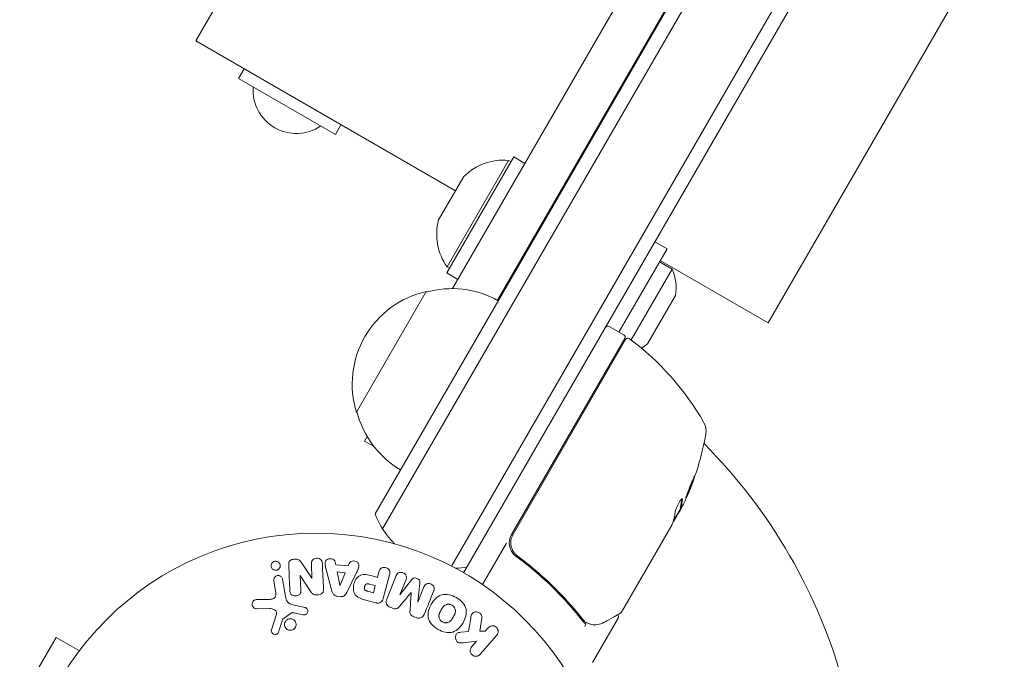
# Model space of a CAD drawing. Units: millimetres. Extents: x -4763 to 4517, y -3409 to 3098.
# Drawn here: x 1282 to 1458, y -1195 to -1080 of the extents above; entities that cross this region are included whole.
import ezdxf

# ---------------------------------------------------------------- set-up
doc = ezdxf.new("R2010")
doc.units = ezdxf.units.MM
doc.header["$LTSCALE"] = 20
doc.layers.add('2d', color=230, linetype='Continuous')

msp = doc.modelspace()

# ---------------------------------------------------------------- linework, layer by layer
at = {"layer": '2d', "lineweight": 0}
for p, q in [((1313.71, -1083.9), (1574.69, -631.87)), ((1359.69, -1128.28), (1610.48, -693.88)), ((1345.82, -1168.66), (1615.21, -702.06)), ((1367.71, -1130.37), (1615.1, -701.88)), ((1347.15, -1171.34), (1616.65, -704.56)), ((1624.73, -718.56), (1359.48, -1177.99)), ((1626.18, -721.06), (1361.67, -1179.19)), ((1640.5, -745.88), (1416.19, -1134.4)), ((1360.2, -1110.74), (1313.71, -1083.9)), ((1322.38, -1088.9), (1321.38, -1090.63)), ((1321.38, -1090.63), (1338.7, -1100.63)), ((1339.7, -1098.9), (1338.7, -1100.63)), ((1358.63, -1125.47), (1370.63, -1104.68)), ((1369.69, -1105.3), (1358.69, -1124.35)), ((1369.69, -1105.3), (1370.13, -1105.55)), ((1370.63, -1104.68), (1372.64, -1105.84)), ((1361.68, -1108.18), (1357.18, -1115.97)), ((1378.09, -1112.4), (1378.24, -1112.49)), ((1389.46, -1136.06), (1398.09, -1121.12)), ((1395.92, -1119.87), (1398.09, -1121.12)), ((1358.69, -1124.35), (1359.13, -1124.6)), ((1396.71, -1123.5), (1398.98, -1124.81)), ((1396.86, -1123.24), (1416.19, -1134.4)), ((1358.63, -1125.47), (1360.64, -1126.63)), ((1398.98, -1124.81), (1391.67, -1137.46)), ((1354.98, -1128.79), (1342.48, -1150.44)), ((1399.6, -1129.5), (1394.6, -1138.16)), ((1390.33, -1136.56), (1387.73, -1135.06)), ((1390.51, -1137.24), (1370.24, -1172.34)), ((1370.51, -1172.29), (1390.66, -1137.39)), ((1389.26, -1139.4), (1389.44, -1139.5)), ((1343.91, -1155.6), (1344.39, -1154.77)), ((1345.62, -1156.59), (1343.91, -1155.6)), ((1400.54, -1167.67), (1399.21, -1169.97)), ((1399.43, -1169.79), (1400.22, -1168.42)), ((1400.46, -1167.56), (1400.55, -1167.61)), ((1398.93, -1170.66), (1389.92, -1186.26)), ((1369.34, -1173.91), (1365.06, -1181.32)), ((1334.5, -1180.15), (1332.7, -1177.47)), ((1334.41, -1177.66), (1334.51, -1180.15)), ((1338.78, -1177.75), (1338.68, -1177.27)), ((1341.16, -1177.51), (1340.97, -1177.96)), ((1372.08, -1176.77), (1370.78, -1176.02)), ((1337.07, -1178.62), (1338.09, -1182.48)), ((1340.97, -1177.96), (1338.78, -1177.75)), ((1340.47, -1179.19), (1339.04, -1179.05)), ((1339.04, -1179.05), (1339.52, -1181.42)), ((1339.54, -1181.42), (1340.47, -1179.19)), ((1340.74, -1182.74), (1342.48, -1179.14)), ((1346.5, -1179.03), (1346.24, -1180.02)), ((1374.99, -1178.45), (1374.99, -1178.45)), ((1327.67, -1180.62), (1327.99, -1182.49)), ((1329.85, -1183.73), (1329.25, -1180.34)), ((1332.52, -1182.31), (1332.41, -1179.66)), ((1332.41, -1179.66), (1332.42, -1179.66)), ((1332.42, -1179.66), (1334.33, -1182.63)), ((1334.51, -1180.15), (1334.5, -1180.15)), ((1345.84, -1181.5), (1344.76, -1181.21)), ((1346.24, -1180.02), (1345.26, -1179.76)), ((1347.32, -1183.59), (1348.41, -1179.54)), ((1349.6, -1179.7), (1347.89, -1183.92)), ((1350.25, -1183.13), (1351.35, -1180.4)), ((1352.34, -1180.44), (1350.26, -1183.13)), ((1353.44, -1184.42), (1353.82, -1181.04)), ((1339.52, -1181.42), (1339.54, -1181.42)), ((1344.52, -1182.5), (1345.5, -1182.76)), ((1345.5, -1182.76), (1345.84, -1181.5)), ((1352.26, -1182.73), (1352.28, -1182.74)), ((1354.56, -1181.7), (1353.46, -1184.43)), ((1326.75, -1183.96), (1324.64, -1184.01)), ((1339.01, -1183.39), (1339.66, -1183.46)), ((1344.17, -1184.11), (1345.94, -1184.58)), ((1350.26, -1183.13), (1350.25, -1183.13)), ((1353.46, -1184.43), (1353.44, -1184.42)), ((1324.55, -1185.64), (1326.97, -1185.6)), ((1329.32, -1187.49), (1330.84, -1186.39)), ((1331.25, -1186.37), (1332.91, -1186.72)), ((1333.29, -1185.42), (1331.33, -1184.98)), ((1348.52, -1185.37), (1348.92, -1185.53)), ((1328.13, -1186.63), (1327.25, -1189.39)), ((1352.75, -1187.07), (1353.14, -1187.23)), ((1364.59, -1189.67), (1364.95, -1187.31)), ((1389.32, -1187.3), (1384.74, -1195.24)), ((1362.55, -1189.7), (1361.16, -1189.85)), ((1365.54, -1189.66), (1364.59, -1189.67)), ((1366.07, -1189.04), (1365.54, -1189.66)), ((1288.71, -1190.76), (1282.21, -1202.02)), ((1292.87, -1193.16), (1288.71, -1190.76)), ((1361.61, -1191.74), (1363.96, -1191.47)), ((1363.96, -1191.47), (1363.09, -1192.47)), ((1364.61, -1193.8), (1367.6, -1190.36)), ((1293.79, -1191.96), (1293.77, -1192)), ((1293.79, -1191.96), (1293.8, -1191.96))]:
    msp.add_line(p, q, dxfattribs=at)
msp.add_circle((1335.17, -1225.09), 53, dxfattribs=at)
for centre, radius, start, end in [((1331.72, -1092.71), 7.77, 175.6954, 304.3046), ((1368.75, -1115.26), 10, 84.5665, 134.9608), ((1366.84, -1118.56), 10, 165.0392, 215.4335), ((1382.41, -1105.66), 17, 238.755, 239.3587), ((1391.72, -1128.16), 8, 350.3641, 24.7593), ((1359.53, -1145.28), 17, 60.6413, 105.8135), ((1358.71, -1145.38), 17, 102.6679, 197.3321), ((1387.48, -1135.49), 0.5, 60, 150), ((1390.08, -1136.99), 0.5, 330, 60), ((1391.09, -1137.64), 0.5, 53.0783, 150), ((1361.35, -1177.22), 50, 29.8983, 53.0783), ((1389.5, -1132), 8, 300.0287, 309.6359), ((1381.5, -1141.86), 8, 14.5613, 16.5675), ((1386.94, -1145.43), 3, 75.466, 79.4712), ((1359.03, -1146.14), 17, 194.1865, 239.3587), ((1402.1, -1153.79), 3, 349.8522, 29.8983), ((1355.83, -1145.51), 50, 335.5775, 349.8522), ((1335.17, -1225.09), 98, 15.2001, 44.7999), ((1359.85, -1163.36), 15, 200.7035, 225.2134), ((1355.83, -1145.51), 49.9, 333.6279, 333.8135), ((1372.84, -1173.84), 3, 150, 180.1381), ((1359.85, -1163.36), 15, 271.2174, 279.2965)]:
    msp.add_arc(centre, radius, start, end, dxfattribs=at)
for centre, major_axis, ratio, start_param, end_param in [((1356.59, -1144.2), (43.19, -24.94), 0.372483, 0.098846, 0.173016), ((1356.59, -1144.2), (-43.28, 24.99), 0.372483, 3.24024, 3.314259), ((1357.8, -1142.11), (-43.14, 24.9), 0.438198, 3.111903, 3.184359), ((1355.26, -1146.5), (-43.29, 24.99), 0.385779, 3.225551, 3.314276), ((1355.67, -1145.79), (-43.3, 25), 0.886633, 3.212052, 3.229494), ((1384.94, -1187.99), (0.086, 0.493), 0.884978, 3.14158, 3.141593), ((1385.06, -1188.01), (0.016, 0.5), 0.925423, 3.141593, 3.141632)]:
    msp.add_ellipse(centre, major_axis=major_axis, ratio=ratio, start_param=start_param, end_param=end_param, dxfattribs=at)
for points, knots in [([(1403.04, -1161.86), (1403.03, -1161.85), (1403.02, -1161.86), (1402.99, -1161.91), (1402.97, -1161.94), (1402.92, -1162.04), (1402.89, -1162.1), (1402.83, -1162.24), (1402.79, -1162.32), (1402.71, -1162.5), (1402.67, -1162.6), (1402.58, -1162.81), (1402.53, -1162.92), (1402.43, -1163.16), (1402.38, -1163.28), (1402.28, -1163.54), (1402.23, -1163.67), (1402.08, -1164.05), (1401.98, -1164.31), (1401.8, -1164.79), (1401.72, -1165.01), (1401.62, -1165.29), (1401.59, -1165.37), (1401.54, -1165.52), (1401.52, -1165.59), (1401.49, -1165.69), (1401.48, -1165.73), (1401.47, -1165.79), (1401.47, -1165.8), (1401.48, -1165.81)], [0.008281094, 0.008281094, 0.008281094, 0.008281094, 0.00869387, 0.00869387, 0.009106646, 0.009106646, 0.009519421, 0.009519421, 0.009932197, 0.009932197, 0.010344972, 0.010344972, 0.010757748, 0.010757748, 0.011170523, 0.011170523, 0.011583299, 0.011583299, 0.01240885, 0.01240885, 0.013234401, 0.013234401, 0.013647177, 0.013647177, 0.014059952, 0.014059952, 0.014472728, 0.014472728, 0.014885503, 0.014885503, 0.014885503, 0.014885503]), ([(1401.48, -1165.81), (1401.49, -1165.81), (1401.52, -1165.77), (1401.59, -1165.63), (1401.62, -1165.57), (1401.69, -1165.43), (1401.72, -1165.35), (1401.8, -1165.17), (1401.85, -1165.07), (1401.94, -1164.85), (1401.99, -1164.74), (1402.13, -1164.38), (1402.24, -1164.13), (1402.39, -1163.74), (1402.44, -1163.61), (1402.54, -1163.36), (1402.58, -1163.23), (1402.67, -1163), (1402.72, -1162.88), (1402.8, -1162.66), (1402.83, -1162.56), (1402.93, -1162.28), (1402.98, -1162.13), (1403.04, -1161.92), (1403.05, -1161.86), (1403.04, -1161.86)], [0.001671872, 0.001671872, 0.001671872, 0.001671872, 0.002498025, 0.002498025, 0.002911101, 0.002911101, 0.003324177, 0.003324177, 0.003737254, 0.003737254, 0.00415033, 0.00415033, 0.004976483, 0.004976483, 0.005389559, 0.005389559, 0.005802636, 0.005802636, 0.006215712, 0.006215712, 0.006628789, 0.006628789, 0.007454942, 0.007454942, 0.008281094, 0.008281094, 0.008281094, 0.008281094]), ([(1402.86, -1162.18), (1402.83, -1162.25), (1402.81, -1162.33), (1402.74, -1162.51), (1402.71, -1162.61), (1402.63, -1162.83), (1402.59, -1162.95), (1402.45, -1163.3), (1402.35, -1163.56), (1402.2, -1163.95), (1402.15, -1164.08), (1402.05, -1164.33), (1402, -1164.45), (1401.9, -1164.69), (1401.85, -1164.8), (1401.76, -1165.02), (1401.72, -1165.11), (1401.64, -1165.29), (1401.6, -1165.37), (1401.57, -1165.44)], [0.006174496, 0.006174496, 0.006174496, 0.006174496, 0.00656405, 0.00656405, 0.006976911, 0.006976911, 0.007389773, 0.007389773, 0.008215496, 0.008215496, 0.008628358, 0.008628358, 0.00904122, 0.00904122, 0.009454081, 0.009454081, 0.009866943, 0.009866943, 0.010260926, 0.010260926, 0.010260926, 0.010260926]), ([(1400.82, -1166.05), (1400.83, -1165.97), (1400.82, -1165.93), (1400.78, -1165.91), (1400.76, -1165.91), (1400.72, -1165.93), (1400.7, -1165.95), (1400.62, -1166.02), (1400.55, -1166.1), (1400.41, -1166.31), (1400.32, -1166.44), (1400.16, -1166.73), (1400.08, -1166.89), (1399.96, -1167.13), (1399.92, -1167.21), (1399.85, -1167.37), (1399.81, -1167.45), (1399.65, -1167.84), (1399.57, -1168.1), (1399.56, -1168.25)], [0.000000216, 0.000000216, 0.000000216, 0.000000216, 0.000538822, 0.000538822, 0.000808126, 0.000808126, 0.001077429, 0.001077429, 0.001616036, 0.001616036, 0.002154642, 0.002154642, 0.002693249, 0.002693249, 0.002962552, 0.002962552, 0.003231855, 0.003231855, 0.004309069, 0.004309069, 0.004309069, 0.004309069]), ([(1399.17, -1170.11), (1399.19, -1170.09), (1399.23, -1170.06), (1399.31, -1169.96), (1399.37, -1169.88), (1399.43, -1169.79)], [0.000109179, 0.000109179, 0.000109179, 0.000109179, 0.000612586, 0.000612586, 0.001224972, 0.001224972, 0.001224972, 0.001224972]), ([(1371.32, -1176.2), (1371.18, -1176.09), (1371.04, -1175.97), (1370.79, -1175.71), (1370.68, -1175.57), (1370.48, -1175.26), (1370.4, -1175.1), (1370.26, -1174.76), (1370.21, -1174.59), (1370.13, -1174.23), (1370.11, -1174.05), (1370.1, -1173.68), (1370.11, -1173.5), (1370.17, -1173.14), (1370.22, -1172.96), (1370.34, -1172.62), (1370.42, -1172.45), (1370.51, -1172.29)], [0, 0, 0, 0, 0.000545643, 0.000545643, 0.001091287, 0.001091287, 0.00163693, 0.00163693, 0.002182574, 0.002182574, 0.002728217, 0.002728217, 0.003273861, 0.003273861, 0.003819504, 0.003819504, 0.004365148, 0.004365148, 0.004365148, 0.004365148]), ([(1369.84, -1173.85), (1369.84, -1174.09), (1369.87, -1174.32), (1369.98, -1174.78), (1370.06, -1175), (1370.28, -1175.41), (1370.41, -1175.61), (1370.71, -1175.97), (1370.88, -1176.12), (1371.07, -1176.26)], [0.001588216, 0.001588216, 0.001588216, 0.001588216, 0.002301357, 0.002301357, 0.003014498, 0.003014498, 0.003727639, 0.003727639, 0.004440779, 0.004440779, 0.004440779, 0.004440779]), ([(1370.8, -1175.7), (1370.79, -1175.7), (1370.79, -1175.7), (1370.79, -1175.7), (1370.79, -1175.7), (1370.79, -1175.69), (1370.78, -1175.69), (1370.78, -1175.68), (1370.77, -1175.68), (1370.75, -1175.65), (1370.74, -1175.64), (1370.73, -1175.62)], [0.1786321, 0.1786321, 0.1786321, 0.1786321, 0.2027398, 0.2027398, 0.2141563, 0.2141563, 0.2394263, 0.2394263, 0.3068136, 0.3068136, 0.4865298, 0.4865298, 0.4865298, 0.4865298]), ([(1328.42, -1178.63), (1328.37, -1178.66), (1328.32, -1178.68), (1328.27, -1178.7), (1328.19, -1178.73), (1328.11, -1178.74), (1328.02, -1178.74), (1327.95, -1178.74), (1327.87, -1178.73), (1327.79, -1178.71), (1327.72, -1178.69), (1327.65, -1178.66), (1327.58, -1178.62), (1327.51, -1178.58), (1327.45, -1178.52), (1327.4, -1178.46), (1327.34, -1178.39), (1327.29, -1178.31), (1327.26, -1178.23), (1327.22, -1178.14), (1327.2, -1178.04), (1327.2, -1177.94), (1327.2, -1177.83), (1327.22, -1177.73), (1327.26, -1177.63), (1327.3, -1177.53), (1327.36, -1177.44), (1327.44, -1177.36), (1327.49, -1177.31), (1327.54, -1177.27), (1327.6, -1177.24)], [0.5, 0.5, 0.5, 0.5, 0.5308264, 0.5308264, 0.5308264, 0.5764939, 0.5764939, 0.5764939, 0.619222, 0.619222, 0.619222, 0.6634255, 0.6634255, 0.6634255, 0.7123401, 0.7123401, 0.7123401, 0.7680844, 0.7680844, 0.7680844, 0.8308981, 0.8308981, 0.8308981, 0.8977418, 0.8977418, 0.8977418, 0.9621491, 0.9621491, 0.9621491, 1, 1, 1, 1]), ([(1327.6, -1177.24), (1327.67, -1177.2), (1327.74, -1177.17), (1327.82, -1177.15), (1327.9, -1177.13), (1327.98, -1177.12), (1328.06, -1177.13), (1328.13, -1177.13), (1328.21, -1177.15), (1328.28, -1177.17), (1328.36, -1177.2), (1328.43, -1177.24), (1328.49, -1177.28), (1328.56, -1177.33), (1328.62, -1177.39), (1328.66, -1177.46), (1328.72, -1177.53), (1328.76, -1177.62), (1328.79, -1177.71), (1328.82, -1177.8), (1328.83, -1177.91), (1328.82, -1178.01), (1328.81, -1178.11), (1328.78, -1178.22), (1328.72, -1178.32), (1328.67, -1178.41), (1328.61, -1178.49), (1328.52, -1178.56), (1328.49, -1178.59), (1328.46, -1178.61), (1328.42, -1178.63)], [0, 0, 0, 0, 0.0433665, 0.0433665, 0.0433665, 0.0868094, 0.0868094, 0.0868094, 0.1295054, 0.1295054, 0.1295054, 0.1746613, 0.1746613, 0.1746613, 0.2253036, 0.2253036, 0.2253036, 0.2831823, 0.2831823, 0.2831823, 0.3477345, 0.3477345, 0.3477345, 0.4147773, 0.4147773, 0.4147773, 0.4773892, 0.4773892, 0.4773892, 0.5, 0.5, 0.5, 0.5]), ([(1330.35, -1177.74), (1330.34, -1177.5), (1330.36, -1177.22), (1330.75, -1176.85), (1331.05, -1176.78), (1331.63, -1176.73), (1331.93, -1176.76), (1332.4, -1177.03), (1332.55, -1177.25), (1332.7, -1177.47)], [0, 0, 0, 0, 0.25, 0.25, 0.5, 0.5, 0.75, 0.75, 1, 1, 1, 1]), ([(1334.41, -1177.66), (1334.39, -1177.4), (1334.42, -1177.14), (1334.75, -1176.72), (1335.04, -1176.59), (1335.63, -1176.56), (1335.93, -1176.66), (1336.31, -1177.05), (1336.36, -1177.32), (1336.37, -1177.57)], [0, 0, 0, 0, 0.25, 0.25, 0.5, 0.5, 0.75, 0.75, 1, 1, 1, 1]), ([(1337.07, -1178.62), (1336.99, -1178.33), (1336.92, -1178.05), (1336.83, -1177.47), (1336.86, -1177.16), (1337.27, -1176.7), (1337.65, -1176.63), (1338.31, -1176.76), (1338.62, -1176.98), (1338.68, -1177.27)], [0, 0, 0, 0, 0.25, 0.25, 0.5, 0.5, 0.75, 0.75, 1, 1, 1, 1]), ([(1341.16, -1177.51), (1341.28, -1177.24), (1341.62, -1177.08), (1342.12, -1177.08), (1342.3, -1177.1), (1342.6, -1177.24), (1342.73, -1177.35), (1342.96, -1177.75), (1342.93, -1178.06), (1342.74, -1178.61), (1342.61, -1178.87), (1342.48, -1179.14)], [0, 0, 0, 0, 0.25, 0.25, 0.375, 0.375, 0.5, 0.5, 0.75, 0.75, 1, 1, 1, 1]), ([(1371.07, -1176.26), (1373.41, -1177.98), (1375.55, -1179.81), (1378.5, -1182.69), (1379.44, -1183.68), (1380.78, -1185.18), (1381.22, -1185.69), (1382.08, -1186.71), (1382.49, -1187.23), (1382.9, -1187.74)], [0, 0, 0, 0, 0.00868805, 0.00868805, 0.01303207, 0.01303207, 0.01520408, 0.01520408, 0.0173761, 0.0173761, 0.0173761, 0.0173761]), ([(1383.01, -1187.57), (1381.42, -1185.53), (1379.66, -1183.56), (1376.75, -1180.71), (1375.73, -1179.77), (1374.13, -1178.41), (1373.58, -1177.95), (1372.47, -1177.07), (1371.9, -1176.63), (1371.32, -1176.2)], [0, 0, 0, 0, 0.00862373, 0.00862373, 0.0129356, 0.0129356, 0.01509153, 0.01509153, 0.01724746, 0.01724746, 0.01724746, 0.01724746]), ([(1346.5, -1179.03), (1346.54, -1178.88), (1346.6, -1178.74), (1346.68, -1178.61), (1346.74, -1178.52), (1346.81, -1178.45), (1346.89, -1178.39), (1346.97, -1178.33), (1347.07, -1178.29), (1347.17, -1178.26), (1347.27, -1178.23), (1347.38, -1178.21), (1347.49, -1178.22), (1347.6, -1178.22), (1347.72, -1178.24), (1347.82, -1178.28), (1347.91, -1178.31), (1348, -1178.36), (1348.08, -1178.41), (1348.16, -1178.48), (1348.23, -1178.55), (1348.29, -1178.63), (1348.36, -1178.71), (1348.41, -1178.81), (1348.44, -1178.9), (1348.46, -1178.99), (1348.47, -1179.09), (1348.47, -1179.18), (1348.46, -1179.3), (1348.44, -1179.42), (1348.41, -1179.54)], [0, 0, 0, 0, 0.150582, 0.150582, 0.150582, 0.244297, 0.244297, 0.244297, 0.338108, 0.338108, 0.338108, 0.43157, 0.43157, 0.43157, 0.526276, 0.526276, 0.526276, 0.608642, 0.608642, 0.608642, 0.696468, 0.696468, 0.696468, 0.792269, 0.792269, 0.792269, 0.881826, 0.881826, 0.881826, 1, 1, 1, 1]), ([(1349.6, -1179.7), (1349.65, -1179.57), (1349.71, -1179.44), (1349.81, -1179.34), (1349.86, -1179.28), (1349.93, -1179.23), (1350.01, -1179.2), (1350.08, -1179.16), (1350.17, -1179.14), (1350.25, -1179.12), (1350.35, -1179.11), (1350.44, -1179.11), (1350.54, -1179.12), (1350.64, -1179.14), (1350.75, -1179.17), (1350.85, -1179.21), (1350.95, -1179.25), (1351.04, -1179.31), (1351.12, -1179.38), (1351.2, -1179.45), (1351.27, -1179.53), (1351.33, -1179.62), (1351.38, -1179.71), (1351.42, -1179.81), (1351.43, -1179.91), (1351.44, -1179.99), (1351.44, -1180.07), (1351.42, -1180.16), (1351.41, -1180.24), (1351.38, -1180.32), (1351.35, -1180.4)], [0, 0, 0, 0, 0.149412, 0.149412, 0.149412, 0.234669, 0.234669, 0.234669, 0.319552, 0.319552, 0.319552, 0.409122, 0.409122, 0.409122, 0.510496, 0.510496, 0.510496, 0.610839, 0.610839, 0.610839, 0.713767, 0.713767, 0.713767, 0.817551, 0.817551, 0.817551, 0.907085, 0.907085, 0.907085, 1, 1, 1, 1]), ([(1327.67, -1180.62), (1327.65, -1180.53), (1327.65, -1180.42), (1327.67, -1180.32), (1327.69, -1180.22), (1327.73, -1180.12), (1327.79, -1180.03), (1327.85, -1179.95), (1327.92, -1179.87), (1328.01, -1179.82), (1328.08, -1179.77), (1328.17, -1179.73), (1328.26, -1179.7), (1328.34, -1179.68), (1328.42, -1179.68), (1328.5, -1179.68), (1328.58, -1179.68), (1328.66, -1179.7), (1328.73, -1179.73), (1328.81, -1179.75), (1328.88, -1179.79), (1328.94, -1179.84), (1329.01, -1179.89), (1329.07, -1179.95), (1329.12, -1180.02), (1329.17, -1180.09), (1329.21, -1180.18), (1329.24, -1180.27), (1329.24, -1180.29), (1329.25, -1180.32), (1329.25, -1180.34)], [0, 0, 0, 0, 0.128283, 0.128283, 0.128283, 0.257197, 0.257197, 0.257197, 0.376438, 0.376438, 0.376438, 0.47937, 0.47937, 0.47937, 0.570293, 0.570293, 0.570293, 0.657943, 0.657943, 0.657943, 0.74995, 0.74995, 0.74995, 0.851832, 0.851832, 0.851832, 0.966572, 0.966572, 0.966572, 1, 1, 1, 1]), ([(1344.17, -1184.11), (1343.82, -1184.01), (1343.46, -1183.91), (1342.78, -1183.62), (1342.47, -1183.42), (1342.05, -1182.86), (1341.96, -1182.53), (1341.9, -1181.88), (1341.93, -1181.55), (1342.08, -1180.92), (1342.21, -1180.62), (1342.57, -1180.07), (1342.81, -1179.82), (1343.44, -1179.51), (1343.81, -1179.48), (1344.55, -1179.57), (1344.91, -1179.66), (1345.26, -1179.76)], [0, 0, 0, 0, 0.125, 0.125, 0.25, 0.25, 0.375, 0.375, 0.5, 0.5, 0.625, 0.625, 0.75, 0.75, 0.875, 0.875, 1, 1, 1, 1]), ([(1344.52, -1182.5), (1344.49, -1182.49), (1344.44, -1182.48), (1344.4, -1182.47), (1344.39, -1182.46), (1344.38, -1182.46), (1344.37, -1182.46), (1344.37, -1182.46), (1344.34, -1182.45), (1344.3, -1182.44), (1344.26, -1182.42), (1344.25, -1182.42), (1344.24, -1182.41), (1344.23, -1182.41), (1344.2, -1182.4), (1344.16, -1182.38), (1344.13, -1182.36), (1344.11, -1182.35), (1344.1, -1182.35), (1344.04, -1182.31), (1344.01, -1182.28), (1343.97, -1182.22), (1343.95, -1182.19), (1343.93, -1182.16), (1343.92, -1182.14), (1343.92, -1182.12), (1343.91, -1182.09), (1343.9, -1182.06), (1343.9, -1182.03), (1343.9, -1182), (1343.9, -1181.99), (1343.89, -1181.96), (1343.89, -1181.93), (1343.89, -1181.89), (1343.9, -1181.86), (1343.9, -1181.8), (1343.91, -1181.75), (1343.93, -1181.69), (1343.93, -1181.67), (1343.94, -1181.62), (1343.95, -1181.6), (1343.97, -1181.56), (1343.98, -1181.53), (1343.99, -1181.5), (1344, -1181.48), (1344.01, -1181.47), (1344.02, -1181.44), (1344.04, -1181.4), (1344.06, -1181.38), (1344.07, -1181.36), (1344.08, -1181.35), (1344.1, -1181.32), (1344.12, -1181.29), (1344.15, -1181.27), (1344.17, -1181.26), (1344.17, -1181.25), (1344.2, -1181.23), (1344.22, -1181.22), (1344.27, -1181.2), (1344.29, -1181.19), (1344.34, -1181.17), (1344.37, -1181.17), (1344.41, -1181.16), (1344.44, -1181.16), (1344.45, -1181.16), (1344.49, -1181.16), (1344.52, -1181.16), (1344.56, -1181.17), (1344.59, -1181.17), (1344.6, -1181.17), (1344.66, -1181.18), (1344.71, -1181.19), (1344.76, -1181.21)], [0, 0, 0, 0, 0.03125, 0.046875, 0.054688, 0.058594, 0.058594, 0.0625, 0.0625, 0.09375, 0.109375, 0.117188, 0.117188, 0.125, 0.125, 0.15625, 0.171875, 0.171875, 0.1875, 0.1875, 0.25, 0.25, 0.28125, 0.296875, 0.296875, 0.3125, 0.3125, 0.34375, 0.359375, 0.359375, 0.375, 0.375, 0.40625, 0.40625, 0.4375, 0.4375, 0.5, 0.5, 0.53125, 0.53125, 0.5625, 0.5625, 0.59375, 0.609375, 0.609375, 0.625, 0.625, 0.65625, 0.671875, 0.671875, 0.6875, 0.6875, 0.71875, 0.734375, 0.734375, 0.75, 0.75, 0.78125, 0.78125, 0.8125, 0.8125, 0.84375, 0.859375, 0.859375, 0.875, 0.875, 0.90625, 0.921875, 0.921875, 0.9375, 0.9375, 1, 1, 1, 1]), ([(1352.34, -1180.44), (1352.44, -1180.3), (1352.56, -1180.18), (1352.91, -1180.08), (1353.12, -1180.12), (1353.48, -1180.27), (1353.65, -1180.37), (1353.84, -1180.69), (1353.84, -1180.87), (1353.82, -1181.04)], [0, 0, 0, 0, 0.25, 0.25, 0.5, 0.5, 0.75, 0.75, 1, 1, 1, 1]), ([(1354.56, -1181.7), (1354.61, -1181.58), (1354.68, -1181.45), (1354.77, -1181.35), (1354.83, -1181.29), (1354.91, -1181.24), (1354.99, -1181.2), (1355.07, -1181.16), (1355.16, -1181.14), (1355.25, -1181.13), (1355.35, -1181.12), (1355.45, -1181.12), (1355.55, -1181.14), (1355.66, -1181.16), (1355.77, -1181.19), (1355.87, -1181.24), (1355.97, -1181.29), (1356.06, -1181.36), (1356.13, -1181.43), (1356.21, -1181.5), (1356.28, -1181.59), (1356.33, -1181.68), (1356.37, -1181.77), (1356.4, -1181.86), (1356.4, -1181.95), (1356.41, -1182.06), (1356.39, -1182.16), (1356.36, -1182.25), (1356.35, -1182.31), (1356.33, -1182.36), (1356.31, -1182.41)], [0, 0, 0, 0, 0.149557, 0.149557, 0.149557, 0.240892, 0.240892, 0.240892, 0.331834, 0.331834, 0.331834, 0.428634, 0.428634, 0.428634, 0.53396, 0.53396, 0.53396, 0.633918, 0.633918, 0.633918, 0.73669, 0.73669, 0.73669, 0.833499, 0.833499, 0.833499, 0.94118, 0.94118, 0.94118, 1, 1, 1, 1]), ([(1326.75, -1183.96), (1326.96, -1183.95), (1327.17, -1183.94), (1327.58, -1183.85), (1327.78, -1183.75), (1328, -1183.43), (1328.03, -1183.23), (1328.05, -1182.86), (1328.03, -1182.67), (1327.99, -1182.49)], [0, 0, 0, 0, 0.25, 0.25, 0.5, 0.5, 0.75, 0.75, 1, 1, 1, 1]), ([(1332.52, -1182.31), (1332.53, -1182.46), (1332.53, -1182.61), (1332.49, -1182.76), (1332.46, -1182.83), (1332.43, -1182.9), (1332.39, -1182.97), (1332.34, -1183.03), (1332.28, -1183.09), (1332.21, -1183.13), (1332.13, -1183.19), (1332.03, -1183.24), (1331.93, -1183.27), (1331.8, -1183.31), (1331.66, -1183.33), (1331.53, -1183.33), (1331.39, -1183.33), (1331.26, -1183.31), (1331.13, -1183.27), (1331.04, -1183.24), (1330.95, -1183.2), (1330.87, -1183.15), (1330.81, -1183.1), (1330.75, -1183.05), (1330.71, -1182.98), (1330.66, -1182.91), (1330.62, -1182.82), (1330.6, -1182.74), (1330.57, -1182.62), (1330.56, -1182.51), (1330.55, -1182.4)], [0, 0, 0, 0, 0.149047, 0.149047, 0.149047, 0.224258, 0.224258, 0.224258, 0.300011, 0.300011, 0.300011, 0.394683, 0.394683, 0.394683, 0.514913, 0.514913, 0.514913, 0.635701, 0.635701, 0.635701, 0.72283, 0.72283, 0.72283, 0.796261, 0.796261, 0.796261, 0.886016, 0.886016, 0.886016, 1, 1, 1, 1]), ([(1336.57, -1182.06), (1336.58, -1182.21), (1336.57, -1182.37), (1336.53, -1182.52), (1336.51, -1182.6), (1336.48, -1182.68), (1336.44, -1182.75), (1336.39, -1182.82), (1336.33, -1182.88), (1336.25, -1182.93), (1336.16, -1182.99), (1336.06, -1183.04), (1335.95, -1183.07), (1335.78, -1183.13), (1335.59, -1183.16), (1335.4, -1183.16), (1335.26, -1183.17), (1335.12, -1183.16), (1334.99, -1183.13), (1334.89, -1183.1), (1334.8, -1183.07), (1334.71, -1183.02), (1334.63, -1182.97), (1334.55, -1182.9), (1334.49, -1182.83), (1334.43, -1182.77), (1334.38, -1182.7), (1334.33, -1182.63)], [0, 0, 0, 0, 0.1575, 0.1575, 0.1575, 0.241033, 0.241033, 0.241033, 0.325709, 0.325709, 0.325709, 0.429473, 0.429473, 0.429473, 0.603377, 0.603377, 0.603377, 0.728155, 0.728155, 0.728155, 0.821685, 0.821685, 0.821685, 0.914881, 0.914881, 0.914881, 1, 1, 1, 1]), ([(1339.01, -1183.39), (1338.91, -1183.38), (1338.81, -1183.36), (1338.71, -1183.32), (1338.62, -1183.28), (1338.53, -1183.23), (1338.46, -1183.16), (1338.39, -1183.1), (1338.33, -1183.03), (1338.28, -1182.95), (1338.19, -1182.81), (1338.14, -1182.65), (1338.09, -1182.48)], [0, 0, 0, 0, 0.210571, 0.210571, 0.210571, 0.422328, 0.422328, 0.422328, 0.621156, 0.621156, 0.621156, 1, 1, 1, 1]), ([(1340.74, -1182.74), (1340.69, -1182.84), (1340.63, -1182.94), (1340.57, -1183.04), (1340.5, -1183.13), (1340.42, -1183.22), (1340.32, -1183.29), (1340.24, -1183.35), (1340.16, -1183.39), (1340.06, -1183.42), (1339.97, -1183.45), (1339.87, -1183.46), (1339.77, -1183.46), (1339.74, -1183.46), (1339.7, -1183.46), (1339.66, -1183.46)], [0, 0, 0, 0, 0.258514, 0.258514, 0.258514, 0.521139, 0.521139, 0.521139, 0.723781, 0.723781, 0.723781, 0.926502, 0.926502, 0.926502, 1, 1, 1, 1]), ([(1357.08, -1189.33), (1356.66, -1189.09), (1356.28, -1188.8), (1355.65, -1188.1), (1355.42, -1187.68), (1355.25, -1186.82), (1355.29, -1186.38), (1355.51, -1185.56), (1355.67, -1185.18), (1356.09, -1184.46), (1356.34, -1184.13), (1356.94, -1183.55), (1357.29, -1183.3), (1358.55, -1182.89), (1359.55, -1183.17), (1360.37, -1183.65)], [0, 0, 0, 0, 0.0625, 0.0625, 0.125, 0.125, 0.1875, 0.1875, 0.25, 0.25, 0.3125, 0.3125, 0.375, 0.375, 0.5, 0.5, 0.5, 0.5]), ([(1324.55, -1185.64), (1324.48, -1185.64), (1324.41, -1185.63), (1324.35, -1185.61), (1324.28, -1185.59), (1324.22, -1185.56), (1324.17, -1185.52), (1324.08, -1185.46), (1324.01, -1185.39), (1323.95, -1185.31), (1323.89, -1185.23), (1323.85, -1185.13), (1323.82, -1185.04), (1323.79, -1184.93), (1323.78, -1184.82), (1323.8, -1184.71), (1323.81, -1184.61), (1323.84, -1184.51), (1323.89, -1184.42), (1323.94, -1184.33), (1324.01, -1184.25), (1324.09, -1184.18), (1324.15, -1184.14), (1324.21, -1184.1), (1324.28, -1184.07), (1324.37, -1184.04), (1324.46, -1184.02), (1324.56, -1184.01), (1324.59, -1184.01), (1324.61, -1184.01), (1324.64, -1184.01)], [0, 0, 0, 0, 0.078905, 0.078905, 0.078905, 0.156895, 0.156895, 0.156895, 0.278767, 0.278767, 0.278767, 0.402824, 0.402824, 0.402824, 0.540222, 0.540222, 0.540222, 0.661123, 0.661123, 0.661123, 0.781936, 0.781936, 0.781936, 0.864404, 0.864404, 0.864404, 0.968184, 0.968184, 0.968184, 1, 1, 1, 1]), ([(1329.85, -1183.73), (1329.91, -1184.05), (1330.04, -1184.38), (1330.59, -1184.81), (1330.97, -1184.9), (1331.33, -1184.98)], [0, 0, 0, 0, 0.5, 0.5, 1, 1, 1, 1]), ([(1347.32, -1183.59), (1347.27, -1183.77), (1347.21, -1183.96), (1347.12, -1184.13), (1347.06, -1184.23), (1346.99, -1184.32), (1346.91, -1184.4), (1346.85, -1184.46), (1346.77, -1184.52), (1346.69, -1184.56), (1346.6, -1184.6), (1346.5, -1184.62), (1346.41, -1184.63), (1346.29, -1184.64), (1346.17, -1184.63), (1346.05, -1184.61), (1346.01, -1184.6), (1345.97, -1184.59), (1345.94, -1184.58)], [0, 0, 0, 0, 0.31317, 0.31317, 0.31317, 0.49167, 0.49167, 0.49167, 0.632378, 0.632378, 0.632378, 0.773792, 0.773792, 0.773792, 0.946691, 0.946691, 0.946691, 1, 1, 1, 1]), ([(1348.52, -1185.37), (1348.4, -1185.32), (1348.28, -1185.25), (1348.18, -1185.17), (1348.08, -1185.08), (1347.99, -1184.98), (1347.93, -1184.87), (1347.87, -1184.78), (1347.83, -1184.67), (1347.81, -1184.56), (1347.79, -1184.46), (1347.79, -1184.35), (1347.8, -1184.24), (1347.82, -1184.13), (1347.85, -1184.03), (1347.89, -1183.92)], [0, 0, 0, 0, 0.211935, 0.211935, 0.211935, 0.42554, 0.42554, 0.42554, 0.616183, 0.616183, 0.616183, 0.804578, 0.804578, 0.804578, 1, 1, 1, 1]), ([(1360.37, -1183.65), (1360.78, -1183.88), (1361.16, -1184.18), (1361.78, -1184.88), (1362.02, -1185.3), (1362.19, -1186.16), (1362.15, -1186.59), (1361.94, -1187.39), (1361.77, -1187.78), (1361.36, -1188.49), (1361.11, -1188.83), (1360.51, -1189.41), (1360.15, -1189.67), (1359.32, -1189.94), (1358.85, -1189.94), (1357.93, -1189.75), (1357.49, -1189.57), (1357.08, -1189.33)], [0.5, 0.5, 0.5, 0.5, 0.5625, 0.5625, 0.625, 0.625, 0.6875, 0.6875, 0.75, 0.75, 0.8125, 0.8125, 0.875, 0.875, 0.9375, 0.9375, 1, 1, 1, 1]), ([(1328.13, -1186.63), (1328.15, -1186.54), (1328.17, -1186.45), (1328.16, -1186.36), (1328.15, -1186.28), (1328.13, -1186.19), (1328.09, -1186.12), (1328.05, -1186.06), (1328, -1186), (1327.95, -1185.95), (1327.86, -1185.87), (1327.76, -1185.8), (1327.64, -1185.75), (1327.48, -1185.68), (1327.3, -1185.63), (1327.12, -1185.61), (1327.07, -1185.6), (1327.02, -1185.6), (1326.97, -1185.6)], [0, 0, 0, 0, 0.155271, 0.155271, 0.155271, 0.300602, 0.300602, 0.300602, 0.425017, 0.425017, 0.425017, 0.625972, 0.625972, 0.625972, 0.919161, 0.919161, 0.919161, 1, 1, 1, 1]), ([(1331.25, -1186.37), (1331.21, -1186.37), (1331.17, -1186.36), (1331.14, -1186.35), (1331.09, -1186.34), (1331.04, -1186.33), (1330.99, -1186.34), (1330.96, -1186.34), (1330.93, -1186.34), (1330.9, -1186.35), (1330.88, -1186.36), (1330.86, -1186.37), (1330.84, -1186.39)], [0, 0, 0, 0, 0.271486, 0.271486, 0.271486, 0.613888, 0.613888, 0.613888, 0.826923, 0.826923, 0.826923, 1, 1, 1, 1]), ([(1333.29, -1185.42), (1333.35, -1185.43), (1333.41, -1185.46), (1333.46, -1185.49), (1333.51, -1185.52), (1333.55, -1185.56), (1333.59, -1185.6), (1333.65, -1185.67), (1333.69, -1185.74), (1333.72, -1185.82), (1333.75, -1185.9), (1333.77, -1185.98), (1333.77, -1186.07), (1333.77, -1186.16), (1333.76, -1186.25), (1333.72, -1186.33), (1333.69, -1186.4), (1333.64, -1186.47), (1333.59, -1186.53), (1333.53, -1186.59), (1333.46, -1186.65), (1333.39, -1186.69), (1333.33, -1186.71), (1333.27, -1186.73), (1333.21, -1186.74), (1333.14, -1186.75), (1333.06, -1186.75), (1332.98, -1186.74), (1332.96, -1186.73), (1332.93, -1186.73), (1332.91, -1186.72)], [0, 0, 0, 0, 0.082221, 0.082221, 0.082221, 0.163511, 0.163511, 0.163511, 0.287426, 0.287426, 0.287426, 0.413061, 0.413061, 0.413061, 0.546586, 0.546586, 0.546586, 0.661904, 0.661904, 0.661904, 0.780544, 0.780544, 0.780544, 0.862621, 0.862621, 0.862621, 0.966358, 0.966358, 0.966358, 1, 1, 1, 1]), ([(1350.23, -1185.15), (1350.15, -1185.24), (1350.07, -1185.34), (1349.98, -1185.42), (1349.91, -1185.48), (1349.83, -1185.54), (1349.75, -1185.58), (1349.68, -1185.61), (1349.61, -1185.64), (1349.54, -1185.64), (1349.44, -1185.65), (1349.35, -1185.65), (1349.26, -1185.63), (1349.14, -1185.61), (1349.03, -1185.57), (1348.92, -1185.53)], [0, 0, 0, 0, 0.262214, 0.262214, 0.262214, 0.45352, 0.45352, 0.45352, 0.59911, 0.59911, 0.59911, 0.778355, 0.778355, 0.778355, 1, 1, 1, 1]), ([(1352.75, -1187.07), (1352.62, -1187.02), (1352.49, -1186.96), (1352.38, -1186.88), (1352.31, -1186.83), (1352.25, -1186.77), (1352.2, -1186.71), (1352.15, -1186.64), (1352.12, -1186.57), (1352.09, -1186.49), (1352.05, -1186.36), (1352.05, -1186.22), (1352.06, -1186.08), (1352.06, -1186.02), (1352.06, -1185.95), (1352.07, -1185.89)], [0, 0, 0, 0, 0.262144, 0.262144, 0.262144, 0.418954, 0.418954, 0.418954, 0.577827, 0.577827, 0.577827, 0.864518, 0.864518, 0.864518, 1, 1, 1, 1]), ([(1357.85, -1187.99), (1357.81, -1187.96), (1357.76, -1187.93), (1357.67, -1187.86), (1357.63, -1187.82), (1357.56, -1187.74), (1357.52, -1187.7), (1357.46, -1187.62), (1357.43, -1187.57), (1357.35, -1187.43), (1357.31, -1187.33), (1357.27, -1187.18), (1357.25, -1187.11), (1357.25, -1187.03), (1357.24, -1186.98), (1357.24, -1186.95), (1357.24, -1186.88), (1357.25, -1186.81), (1357.26, -1186.72), (1357.27, -1186.69), (1357.27, -1186.66), (1357.28, -1186.65), (1357.29, -1186.59), (1357.31, -1186.52), (1357.34, -1186.44), (1357.35, -1186.41), (1357.36, -1186.38), (1357.37, -1186.37), (1357.39, -1186.32), (1357.42, -1186.26), (1357.46, -1186.18), (1357.48, -1186.14), (1357.49, -1186.12), (1357.49, -1186.11), (1357.5, -1186.11), (1357.51, -1186.08), (1357.53, -1186.05), (1357.55, -1186.01), (1357.56, -1186), (1357.56, -1185.99), (1357.57, -1185.98), (1357.57, -1185.97), (1357.59, -1185.94), (1357.61, -1185.91), (1357.62, -1185.88), (1357.63, -1185.86), (1357.66, -1185.82), (1357.68, -1185.78), (1357.7, -1185.75), (1357.71, -1185.74), (1357.71, -1185.73), (1357.71, -1185.73), (1357.73, -1185.7), (1357.75, -1185.67), (1357.77, -1185.64), (1357.78, -1185.62), (1357.78, -1185.61), (1357.82, -1185.55), (1357.86, -1185.49), (1357.91, -1185.42), (1357.93, -1185.4), (1357.94, -1185.38), (1357.94, -1185.37), (1357.98, -1185.32), (1358.03, -1185.26), (1358.09, -1185.2), (1358.11, -1185.18), (1358.13, -1185.16), (1358.14, -1185.16), (1358.18, -1185.11), (1358.22, -1185.08), (1358.3, -1185.02), (1358.34, -1185), (1358.47, -1184.93), (1358.56, -1184.89), (1358.71, -1184.85), (1358.76, -1184.84), (1358.86, -1184.83), (1358.91, -1184.83), (1359.02, -1184.83), (1359.1, -1184.83), (1359.18, -1184.84), (1359.23, -1184.85), (1359.26, -1184.86), (1359.39, -1184.89), (1359.5, -1184.93), (1359.59, -1184.99)], [0, 0, 0, 0, 0.0156406, 0.0156406, 0.0312813, 0.0312813, 0.0469219, 0.0469219, 0.0625626, 0.0625626, 0.0938438, 0.0938438, 0.1094845, 0.1173048, 0.1173048, 0.1251251, 0.1251251, 0.1407658, 0.1485861, 0.1524962, 0.1524962, 0.1564064, 0.1564064, 0.172047, 0.1798674, 0.1837775, 0.1837775, 0.1876877, 0.1876877, 0.2033283, 0.2111486, 0.2150588, 0.2170139, 0.2170139, 0.218969, 0.218969, 0.2267893, 0.2306994, 0.2326545, 0.2326545, 0.2346096, 0.2346096, 0.2424299, 0.2463401, 0.2463401, 0.2502502, 0.2502502, 0.2580706, 0.2619807, 0.2639358, 0.2639358, 0.2658909, 0.2658909, 0.2737112, 0.2776214, 0.2776214, 0.2815315, 0.2815315, 0.2971722, 0.3049925, 0.3089026, 0.3089026, 0.3128128, 0.3128128, 0.3284534, 0.3362738, 0.3401839, 0.3401839, 0.3440941, 0.3440941, 0.3597347, 0.3597347, 0.3753754, 0.3753754, 0.4066566, 0.4066566, 0.4222973, 0.4222973, 0.4379379, 0.4379379, 0.4535785, 0.4613989, 0.4613989, 0.4692192, 0.4692192, 0.5005005, 0.5005005, 0.5005005, 0.5005005]), ([(1359.59, -1184.99), (1359.64, -1185.02), (1359.7, -1185.06), (1359.77, -1185.12), (1359.81, -1185.15), (1359.83, -1185.17), (1359.88, -1185.23), (1359.92, -1185.27), (1359.98, -1185.36), (1360.01, -1185.41), (1360.09, -1185.55), (1360.13, -1185.64), (1360.17, -1185.79), (1360.18, -1185.84), (1360.19, -1185.94), (1360.19, -1185.99), (1360.2, -1186.09), (1360.19, -1186.16), (1360.18, -1186.25), (1360.17, -1186.28), (1360.17, -1186.31), (1360.16, -1186.32), (1360.15, -1186.38), (1360.13, -1186.44), (1360.1, -1186.52), (1360.09, -1186.56), (1360.08, -1186.58), (1360.07, -1186.59), (1360.05, -1186.64), (1360.02, -1186.71), (1359.99, -1186.78), (1359.97, -1186.82), (1359.96, -1186.84), (1359.95, -1186.85), (1359.93, -1186.88), (1359.92, -1186.91), (1359.9, -1186.95), (1359.89, -1186.97), (1359.88, -1186.98), (1359.87, -1186.99), (1359.86, -1187.01), (1359.84, -1187.05), (1359.78, -1187.15), (1359.76, -1187.19), (1359.74, -1187.22), (1359.74, -1187.23), (1359.73, -1187.23), (1359.73, -1187.23), (1359.71, -1187.26), (1359.7, -1187.3), (1359.67, -1187.33), (1359.67, -1187.34), (1359.66, -1187.35), (1359.66, -1187.36), (1359.63, -1187.41), (1359.58, -1187.47), (1359.54, -1187.54), (1359.52, -1187.57), (1359.51, -1187.59), (1359.5, -1187.59), (1359.46, -1187.64), (1359.41, -1187.7), (1359.36, -1187.76), (1359.33, -1187.79), (1359.32, -1187.8), (1359.31, -1187.81), (1359.26, -1187.85), (1359.22, -1187.89), (1359.14, -1187.94), (1359.1, -1187.97), (1358.98, -1188.04), (1358.88, -1188.08), (1358.73, -1188.12), (1358.68, -1188.13), (1358.58, -1188.14), (1358.53, -1188.14), (1358.42, -1188.15), (1358.34, -1188.14), (1358.26, -1188.13), (1358.21, -1188.12), (1358.18, -1188.12), (1358.05, -1188.08), (1357.95, -1188.04), (1357.85, -1187.99)], [0.5005005, 0.5005005, 0.5005005, 0.5005005, 0.5161098, 0.5239145, 0.5239145, 0.5317192, 0.5317192, 0.5473285, 0.5473285, 0.5629379, 0.5629379, 0.5941566, 0.5941566, 0.609766, 0.609766, 0.6253754, 0.6253754, 0.6409847, 0.6487894, 0.6526917, 0.6526917, 0.6565941, 0.6565941, 0.6722034, 0.6800081, 0.6839105, 0.6839105, 0.6878128, 0.6878128, 0.7034222, 0.7112268, 0.7151292, 0.7151292, 0.7190315, 0.7190315, 0.7268362, 0.7307385, 0.7326897, 0.7326897, 0.7346409, 0.7346409, 0.7502502, 0.7502502, 0.7580549, 0.7619573, 0.7639084, 0.7639084, 0.7658596, 0.7658596, 0.7736643, 0.7775666, 0.7795178, 0.7795178, 0.781469, 0.781469, 0.7970783, 0.804883, 0.8087853, 0.8087853, 0.8126877, 0.8126877, 0.828297, 0.8361017, 0.8400041, 0.8400041, 0.8439064, 0.8439064, 0.8595158, 0.8595158, 0.8751251, 0.8751251, 0.9063438, 0.9063438, 0.9219532, 0.9219532, 0.9375626, 0.9375626, 0.9531719, 0.9609766, 0.9609766, 0.9687813, 0.9687813, 1, 1, 1, 1]), ([(1362.98, -1187.04), (1363, -1186.91), (1363.04, -1186.77), (1363.1, -1186.66), (1363.15, -1186.57), (1363.21, -1186.48), (1363.29, -1186.42), (1363.38, -1186.35), (1363.47, -1186.3), (1363.57, -1186.26), (1363.69, -1186.22), (1363.81, -1186.2), (1363.94, -1186.2), (1364.06, -1186.2), (1364.18, -1186.23), (1364.3, -1186.28), (1364.39, -1186.32), (1364.49, -1186.37), (1364.57, -1186.44), (1364.66, -1186.51), (1364.73, -1186.59), (1364.8, -1186.68), (1364.86, -1186.77), (1364.9, -1186.87), (1364.93, -1186.96), (1364.95, -1187.05), (1364.96, -1187.15), (1364.95, -1187.24), (1364.95, -1187.26), (1364.95, -1187.29), (1364.95, -1187.31)], [0, 0, 0, 0, 0.137001, 0.137001, 0.137001, 0.246393, 0.246393, 0.246393, 0.354986, 0.354986, 0.354986, 0.477177, 0.477177, 0.477177, 0.591071, 0.591071, 0.591071, 0.686744, 0.686744, 0.686744, 0.786579, 0.786579, 0.786579, 0.884953, 0.884953, 0.884953, 0.973899, 0.973899, 0.973899, 1, 1, 1, 1]), ([(1389.74, -1186.44), (1389.58, -1186.54), (1389.3, -1186.69), (1388.53, -1187.12), (1388.03, -1187.41), (1387.25, -1187.84), (1387.05, -1187.95), (1386.85, -1188.07)], [0, 0, 0, 0, 4.507571, 4.507571, 9.166252, 9.166252, 10.647046, 10.647046, 10.647046, 10.647046]), ([(1329.32, -1187.49), (1329.31, -1187.5), (1329.29, -1187.52), (1329.28, -1187.53), (1329.27, -1187.55), (1329.26, -1187.56), (1329.26, -1187.58)], [0, 0, 0, 0, 0.529214, 0.529214, 0.529214, 1, 1, 1, 1]), ([(1331.35, -1189.21), (1331.29, -1189.26), (1331.24, -1189.3), (1331.18, -1189.34), (1331.08, -1189.4), (1330.97, -1189.45), (1330.85, -1189.47), (1330.75, -1189.5), (1330.64, -1189.5), (1330.53, -1189.49), (1330.42, -1189.48), (1330.32, -1189.45), (1330.22, -1189.41), (1330.12, -1189.37), (1330.03, -1189.31), (1329.95, -1189.24), (1329.87, -1189.17), (1329.79, -1189.08), (1329.74, -1188.99), (1329.68, -1188.88), (1329.63, -1188.77), (1329.61, -1188.66), (1329.59, -1188.53), (1329.59, -1188.41), (1329.61, -1188.28), (1329.63, -1188.16), (1329.68, -1188.04), (1329.74, -1187.92), (1329.79, -1187.85), (1329.85, -1187.78), (1329.91, -1187.71)], [0.5, 0.5, 0.5, 0.5, 0.5325, 0.5325, 0.5325, 0.5843306, 0.5843306, 0.5843306, 0.6325858, 0.6325858, 0.6325858, 0.6798809, 0.6798809, 0.6798809, 0.7287596, 0.7287596, 0.7287596, 0.781079, 0.781079, 0.781079, 0.8376169, 0.8376169, 0.8376169, 0.8975665, 0.8975665, 0.8975665, 0.9583179, 0.9583179, 0.9583179, 1, 1, 1, 1]), ([(1329.91, -1187.71), (1329.99, -1187.64), (1330.08, -1187.57), (1330.18, -1187.53), (1330.28, -1187.48), (1330.39, -1187.45), (1330.5, -1187.43), (1330.61, -1187.42), (1330.72, -1187.42), (1330.82, -1187.44), (1330.93, -1187.46), (1331.03, -1187.5), (1331.12, -1187.55), (1331.22, -1187.6), (1331.3, -1187.67), (1331.38, -1187.75), (1331.46, -1187.83), (1331.52, -1187.92), (1331.57, -1188.03), (1331.62, -1188.13), (1331.65, -1188.25), (1331.66, -1188.37), (1331.67, -1188.5), (1331.66, -1188.63), (1331.62, -1188.75), (1331.59, -1188.87), (1331.53, -1188.99), (1331.45, -1189.09), (1331.42, -1189.13), (1331.38, -1189.17), (1331.35, -1189.21)], [0, 0, 0, 0, 0.0492127, 0.0492127, 0.0492127, 0.0985629, 0.0985629, 0.0985629, 0.1461901, 0.1461901, 0.1461901, 0.1936729, 0.1936729, 0.1936729, 0.2434261, 0.2434261, 0.2434261, 0.2970519, 0.2970519, 0.2970519, 0.3548805, 0.3548805, 0.3548805, 0.415485, 0.415485, 0.415485, 0.4757831, 0.4757831, 0.4757831, 0.5, 0.5, 0.5, 0.5]), ([(1354.6, -1186.64), (1354.54, -1186.78), (1354.47, -1186.91), (1354.36, -1187.02), (1354.29, -1187.1), (1354.2, -1187.17), (1354.09, -1187.22), (1353.99, -1187.28), (1353.88, -1187.31), (1353.76, -1187.32), (1353.64, -1187.34), (1353.53, -1187.33), (1353.41, -1187.31), (1353.32, -1187.29), (1353.23, -1187.27), (1353.14, -1187.23)], [0, 0, 0, 0, 0.270608, 0.270608, 0.270608, 0.467141, 0.467141, 0.467141, 0.66447, 0.66447, 0.66447, 0.851846, 0.851846, 0.851846, 1, 1, 1, 1]), ([(1384.85, -1188.49), (1384.72, -1188.46), (1384.55, -1188.43), (1384.18, -1188.32), (1383.98, -1188.25), (1383.77, -1188.17)], [0, 0, 0, 0, 0.798025, 0.798025, 1.557778, 1.557778, 1.557778, 1.557778]), ([(1386.85, -1188.07), (1386.43, -1188.3), (1386.03, -1188.42), (1385.44, -1188.5), (1385.24, -1188.51), (1385.04, -1188.51)], [0, 0, 0, 0, 2.68096, 2.68096, 4.072421, 4.072421, 4.072421, 4.072421]), ([(1389.26, -1186.72), (1389.26, -1186.72), (1389.26, -1186.72), (1389.3, -1186.76), (1389.33, -1186.81), (1389.37, -1186.91), (1389.38, -1186.97), (1389.39, -1187.07), (1389.39, -1187.13), (1389.36, -1187.22), (1389.34, -1187.27), (1389.32, -1187.3)], [0.1511617, 0.1511617, 0.1511617, 0.1511617, 0.1619902, 0.1619902, 0.3245365, 0.3245365, 0.4870626, 0.4870626, 0.6495895, 0.6495895, 0.7820197, 0.7820197, 0.7820197, 0.7820197]), ([(1328.54, -1189.78), (1328.51, -1189.86), (1328.48, -1189.94), (1328.43, -1190), (1328.39, -1190.06), (1328.34, -1190.11), (1328.28, -1190.14), (1328.23, -1190.18), (1328.16, -1190.21), (1328.1, -1190.23), (1328.03, -1190.25), (1327.96, -1190.26), (1327.89, -1190.26), (1327.82, -1190.26), (1327.75, -1190.25), (1327.68, -1190.22), (1327.62, -1190.2), (1327.56, -1190.17), (1327.51, -1190.13), (1327.45, -1190.09), (1327.4, -1190.04), (1327.36, -1189.98), (1327.31, -1189.91), (1327.27, -1189.84), (1327.25, -1189.76), (1327.23, -1189.68), (1327.22, -1189.59), (1327.23, -1189.51), (1327.23, -1189.47), (1327.24, -1189.43), (1327.25, -1189.39)], [0, 0, 0, 0, 0.121966, 0.121966, 0.121966, 0.214779, 0.214779, 0.214779, 0.307643, 0.307643, 0.307643, 0.401902, 0.401902, 0.401902, 0.50199, 0.50199, 0.50199, 0.594015, 0.594015, 0.594015, 0.695052, 0.695052, 0.695052, 0.816614, 0.816614, 0.816614, 0.940808, 0.940808, 0.940808, 1, 1, 1, 1]), ([(1361.61, -1191.74), (1361.43, -1191.76), (1361.24, -1191.78), (1361.05, -1191.77), (1360.97, -1191.77), (1360.89, -1191.76), (1360.81, -1191.74), (1360.74, -1191.72), (1360.67, -1191.69), (1360.61, -1191.66), (1360.55, -1191.62), (1360.5, -1191.57), (1360.46, -1191.52), (1360.39, -1191.44), (1360.35, -1191.36), (1360.31, -1191.27), (1360.25, -1191.15), (1360.22, -1191.01), (1360.21, -1190.87), (1360.2, -1190.74), (1360.21, -1190.6), (1360.24, -1190.47), (1360.26, -1190.38), (1360.3, -1190.29), (1360.35, -1190.21), (1360.39, -1190.14), (1360.44, -1190.09), (1360.51, -1190.04), (1360.58, -1189.99), (1360.67, -1189.95), (1360.77, -1189.92), (1360.89, -1189.89), (1361.03, -1189.87), (1361.16, -1189.85)], [0, 0, 0, 0, 0.15747, 0.15747, 0.15747, 0.224864, 0.224864, 0.224864, 0.280831, 0.280831, 0.280831, 0.337178, 0.337178, 0.337178, 0.4143, 0.4143, 0.4143, 0.530418, 0.530418, 0.530418, 0.649048, 0.649048, 0.649048, 0.732954, 0.732954, 0.732954, 0.801253, 0.801253, 0.801253, 0.885427, 0.885427, 0.885427, 1, 1, 1, 1]), ([(1366.07, -1189.04), (1366.24, -1188.85), (1366.47, -1188.72), (1366.98, -1188.66), (1367.28, -1188.74), (1367.72, -1189.12), (1367.84, -1189.4), (1367.86, -1189.93), (1367.77, -1190.18), (1367.6, -1190.36)], [0, 0, 0, 0, 0.25, 0.25, 0.5, 0.5, 0.75, 0.75, 1, 1, 1, 1]), ([(1383.37, -1188.81), (1383.43, -1188.71), (1383.47, -1188.6), (1383.5, -1188.4), (1383.48, -1188.32), (1383.44, -1188.28)], [-0.0000106927, -0.0000106927, -0.0000106927, -0.0000106927, 0.0003537469, 0.0003537469, 0.0007181865, 0.0007181865, 0.0007181865, 0.0007181865]), ([(1364.61, -1193.8), (1364.53, -1193.9), (1364.43, -1193.98), (1364.32, -1194.03), (1364.21, -1194.09), (1364.08, -1194.13), (1363.95, -1194.15), (1363.82, -1194.16), (1363.7, -1194.15), (1363.57, -1194.11), (1363.46, -1194.08), (1363.36, -1194.03), (1363.26, -1193.96), (1363.18, -1193.9), (1363.1, -1193.83), (1363.04, -1193.74), (1362.98, -1193.66), (1362.93, -1193.57), (1362.9, -1193.48), (1362.86, -1193.38), (1362.84, -1193.28), (1362.84, -1193.18), (1362.83, -1193.08), (1362.85, -1192.97), (1362.87, -1192.87), (1362.9, -1192.76), (1362.96, -1192.65), (1363.02, -1192.56), (1363.04, -1192.53), (1363.06, -1192.5), (1363.09, -1192.47)], [0, 0, 0, 0, 0.125499, 0.125499, 0.125499, 0.251629, 0.251629, 0.251629, 0.369238, 0.369238, 0.369238, 0.472705, 0.472705, 0.472705, 0.56563, 0.56563, 0.56563, 0.655478, 0.655478, 0.655478, 0.749078, 0.749078, 0.749078, 0.851455, 0.851455, 0.851455, 0.96528, 0.96528, 0.96528, 1, 1, 1, 1])]:
    msp.add_open_spline(points, degree=3, knots=knots, dxfattribs=at)
for points in [[(1400.73, -1165.92), (1400.74, -1165.94), (1400.74, -1165.97), (1400.73, -1166)], [(1400.22, -1168.42), (1400.29, -1168.28), (1400.36, -1168.15), (1400.42, -1168.02)], [(1400.48, -1167.43), (1400.47, -1167.46), (1400.47, -1167.5), (1400.46, -1167.53)], [(1400.46, -1167.53), (1400.46, -1167.54), (1400.46, -1167.55), (1400.46, -1167.56)], [(1400.55, -1167.61), (1400.54, -1167.6), (1400.54, -1167.6), (1400.55, -1167.58)], [(1400.55, -1167.58), (1400.55, -1167.55), (1400.56, -1167.52), (1400.57, -1167.48)], [(1400.59, -1167.56), (1400.57, -1167.59), (1400.55, -1167.61), (1400.55, -1167.61)], [(1398.98, -1170.55), (1398.97, -1170.58), (1398.95, -1170.62), (1398.93, -1170.66)], [(1399.03, -1170.45), (1399.02, -1170.48), (1399, -1170.51), (1398.98, -1170.55)], [(1399.2, -1170.01), (1399.16, -1170.13), (1399.1, -1170.28), (1399.03, -1170.45)], [(1370.73, -1175.63), (1370.73, -1175.63), (1370.73, -1175.62), (1370.73, -1175.62)], [(1336.57, -1182.06), (1336.51, -1180.62), (1336.44, -1179.12), (1336.37, -1177.57)], [(1371.32, -1176.2), (1371.29, -1176.18), (1371.26, -1176.16), (1371.23, -1176.14)], [(1330.35, -1177.74), (1330.42, -1179.36), (1330.49, -1180.91), (1330.55, -1182.4)], [(1350.23, -1185.15), (1350.89, -1184.36), (1351.57, -1183.56), (1352.26, -1182.73)], [(1352.28, -1182.74), (1352.21, -1183.82), (1352.14, -1184.87), (1352.07, -1185.89)], [(1354.6, -1186.64), (1355.15, -1185.28), (1355.72, -1183.87), (1356.31, -1182.41)], [(1389.74, -1186.44), (1389.81, -1186.4), (1389.88, -1186.34), (1389.92, -1186.26)], [(1389.92, -1186.26), (1389.92, -1186.26), (1389.92, -1186.26), (1389.92, -1186.26)], [(1328.54, -1189.78), (1328.77, -1189.06), (1329.01, -1188.33), (1329.26, -1187.58)], [(1362.98, -1187.04), (1362.83, -1187.94), (1362.69, -1188.83), (1362.55, -1189.7)], [(1382.9, -1187.74), (1383.05, -1187.94), (1383.23, -1188.12), (1383.42, -1188.26)], [(1383.22, -1187.8), (1383.15, -1187.73), (1383.08, -1187.65), (1383.01, -1187.57)], [(1383.38, -1187.96), (1383.33, -1187.91), (1383.27, -1187.86), (1383.22, -1187.8)], [(1383.58, -1188.09), (1383.51, -1188.06), (1383.44, -1188.01), (1383.38, -1187.96)], [(1383.42, -1188.26), (1383.43, -1188.27), (1383.43, -1188.27), (1383.44, -1188.28)], [(1383.75, -1188.16), (1383.7, -1188.13), (1383.64, -1188.11), (1383.58, -1188.09)], [(1383.77, -1188.17), (1383.77, -1188.16), (1383.76, -1188.16), (1383.75, -1188.16)], [(1389.2, -1186.66), (1389.2, -1186.66), (1389.2, -1186.66), (1389.2, -1186.66)], [(1385.04, -1188.51), (1384.98, -1188.5), (1384.91, -1188.5), (1384.85, -1188.49)]]:
    msp.add_open_spline(points, degree=3, dxfattribs=at)

doc.saveas('drawing.dxf')
